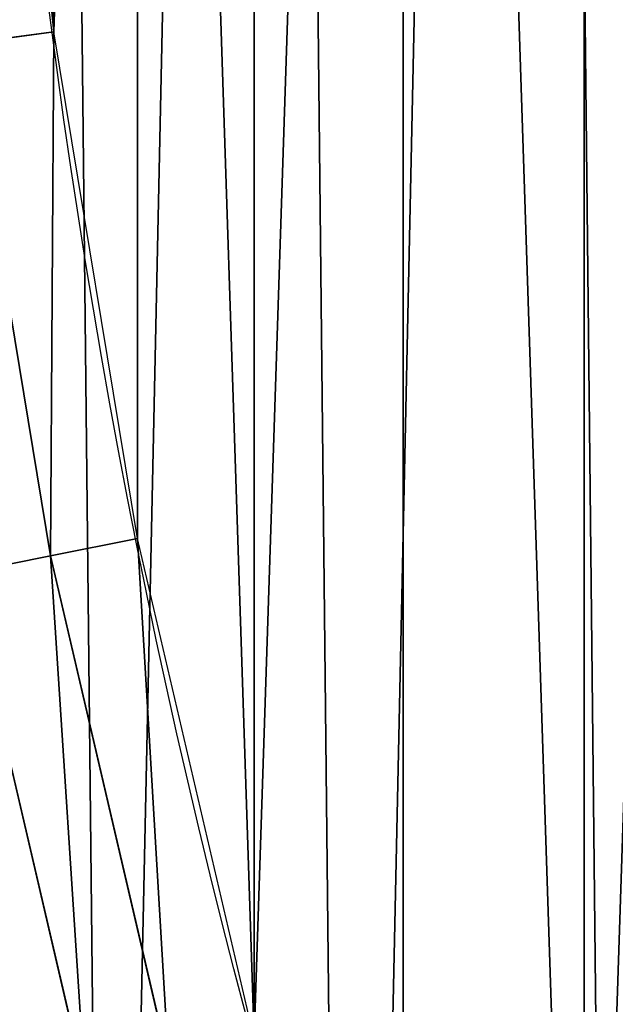
# Model space of a CAD drawing. Extents: x -30 to 1814, y -29 to 639.
# Drawn here: x 18 to 34, y 178 to 205 of the extents above; entities that cross this region are included whole.
import ezdxf

# ---------------------------------------------------------------- set-up
doc = ezdxf.new("R2010")
doc.units = 0
doc.header["$LTSCALE"] = 25.4
doc.layers.get('0').update_dxf_attribs({"color": 13, "linetype": 'CONTINUOUS'})

# ---------------------------------------------------------------- blocks, each defined once
blk = doc.blocks.new('SKUPINA_9')
at = {"color": 0}
for p, q in [((16.82382860877576, 622.7572480050163, 459.6180095148613), (19.20951834380103, 623.0713300171011, 459.9999999999999)), ((16.82382860877576, 622.7572480050163, 459.6180095148613), (19.20951834380103, 623.0713300171011, 459.9999999999999)), ((19.11492046578919, 608.8803092736059, 459.6180095148613), (16.82382860877576, 622.7572480050163, 459.6180095148613)), ((19.11492046578919, 608.8803092736059, 459.6180095148613), (16.82382860877576, 622.7572480050163, 459.6180095148613)), ((19.11492046578919, 608.8803092736059, 459.6180095148613), (21.474960309537, 609.3497503860353, 459.9999999999999)), ((19.11492046578919, 608.8803092736059, 459.6180095148613), (21.474960309537, 609.3497503860353, 459.9999999999999)), ((16.8212804857006, 608.4240759152501, 458.9347795960336), (19.11492046578919, 608.8803092736059, 459.6180095148613)), ((16.8212804857006, 608.4240759152501, 458.9347795960336), (19.11492046578919, 608.8803092736059, 459.6180095148613)), ((22.30870213643967, 595.1829267100422, 459.6180095148613), (19.11492046578919, 608.8803092736059, 459.6180095148613)), ((22.30870213643967, 595.1829267100422, 459.6180095148613), (19.11492046578919, 608.8803092736059, 459.6180095148613)), ((16.8212804857006, 608.4240759152501, 458.9347795960336), (20.04981210490788, 594.5776589503025, 458.9347795960336)), ((16.8212804857006, 608.4240759152501, 458.9347795960336), (20.04981210490788, 594.5776589503025, 458.9347795960336))]:
    blk.add_line(p, q, dxfattribs=at)
at = {"color": 43}
blk.add_arc((229.9176880057488, 650.8115868151666), 229.9083898386199, 120.0000000000004, 293.0480198376035, dxfattribs=at)
blk.add_arc((229.9176880057488, 650.8115868151666), 229.9083898386199, 120.0000000000004, 293.0480198376035, dxfattribs=at)
blk.add_arc((229.9176880057488, 650.8115868151666), 229.9083898386199, 120.0000000000004, 293.0480198376035, dxfattribs=at)
blk.add_arc((229.9176880057488, 650.8115868151666), 229.9083898386199, 120.0000000000004, 293.0480198376035, dxfattribs=at)
blk.add_arc((229.9176880057488, 650.8115868151666), 229.9083898386199, 120.0000000000004, 293.0480198376035, dxfattribs=at)
blk.add_arc((229.9176880057488, 650.8115868151666), 229.9083898386199, 120.0000000000004, 293.0480198376035, dxfattribs=at)
blk.add_arc((229.9176880057488, 650.8115868151666), 229.9083898386199, 120.0000000000004, 293.0480198376035, dxfattribs=at)
blk.add_arc((229.9176880057488, 650.8115868151666), 229.9083898386199, 120.0000000000004, 293.0480198376035, dxfattribs=at)
blk.add_arc((229.9176880057488, 650.8115868151666), 229.9083898386199, 120.0000000000004, 293.0480198376035, dxfattribs=at)
blk.add_arc((229.9176880057488, 650.8115868151666), 229.9083898386199, 120.0000000000004, 293.0480198376035, dxfattribs=at)
blk.add_arc((229.9176880057488, 650.8115868151666), 229.9083898386199, 120.0000000000004, 293.0480198376035, dxfattribs=at)
blk.add_arc((229.9176880057488, 650.8115868151666), 229.9083898386199, 120.0000000000004, 293.0480198376035, dxfattribs=at)
blk.add_arc((229.9176880057488, 650.8115868151666), 229.9083898386199, 120.0000000000004, 293.0480198376035, dxfattribs=at)
blk.add_arc((229.9176880057488, 650.8115868151666), 229.9083898386199, 120.0000000000004, 293.0480198376035, dxfattribs=at)
blk.add_arc((229.9176880057488, 650.8115868151666), 229.9083898386199, 120.0000000000004, 293.0480198376035, dxfattribs=at)
blk.add_arc((229.9176880057488, 650.8115868151666), 229.9083898386199, 120.0000000000004, 293.0480198376035, dxfattribs=at)
blk.add_arc((229.9176880057488, 650.8115868151666), 229.9083898386199, 120.0000000000004, 293.0480198376035, dxfattribs=at)
blk.add_arc((229.9176880057488, 650.8115868151666), 229.9083898386199, 120.0000000000004, 293.0480198376035, dxfattribs=at)
blk.add_arc((229.9176880057488, 650.8115868151666), 229.9083898386199, 120.0000000000004, 293.0480198376035, dxfattribs=at)
blk.add_arc((229.9176880057488, 650.8115868151666), 229.9083898386199, 120.0000000000004, 293.0480198376035, dxfattribs=at)
blk.add_arc((229.9176880057488, 650.8115868151666), 229.9083898386199, 120.0000000000004, 293.0480198376035, dxfattribs=at)
blk.add_arc((229.9176880057488, 650.8115868151666), 229.9083898386199, 120.0000000000004, 293.0480198376035, dxfattribs=at)
blk.add_arc((229.9176880057488, 650.8115868151666), 229.9083898386199, 120.0000000000004, 293.0480198376035, dxfattribs=at)
blk.add_arc((229.9176880057488, 650.8115868151666), 229.9083898386199, 120.0000000000004, 293.0480198376035, dxfattribs=at)
blk.add_arc((229.9176880057488, 650.8115868151666), 229.9083898386199, 120.0000000000004, 293.0480198376035, dxfattribs=at)
blk.add_arc((229.9176880057488, 650.8115868151666), 229.9083898386199, 120.0000000000004, 293.0480198376035, dxfattribs=at)
blk.add_arc((229.9176880057488, 650.8115868151666), 229.9083898386199, 120.0000000000004, 293.0480198376035, dxfattribs=at)
blk.add_arc((229.9176880057488, 650.8115868151666), 229.9083898386199, 120.0000000000004, 293.0480198376035, dxfattribs=at)
blk.add_arc((229.9176880057488, 650.8115868151666), 229.9083898386199, 120.0000000000004, 293.0480198376035, dxfattribs=at)
blk.add_arc((229.9176880057488, 650.8115868151666), 229.9083898386199, 120.0000000000004, 293.0480198376035, dxfattribs=at)
blk.add_arc((229.9176880057488, 650.8115868151666), 229.9083898386199, 120.0000000000004, 293.0480198376035, dxfattribs=at)
blk.add_arc((229.9176880057488, 650.8115868151666), 229.9083898386199, 120.0000000000004, 293.0480198376035, dxfattribs=at)
blk.add_arc((229.9176880057488, 650.8115868151666), 229.9083898386199, 120.0000000000004, 293.0480198376035, dxfattribs=at)
blk.add_arc((229.9176880057488, 650.8115868151666), 229.9083898386199, 120.0000000000004, 293.0480198376035, dxfattribs=at)
blk.add_arc((229.9176880057488, 650.8115868151666), 229.9083898386199, 120.0000000000004, 293.0480198376035, dxfattribs=at)
blk.add_arc((229.9176880057488, 650.8115868151666), 229.9083898386199, 120.0000000000004, 293.0480198376035, dxfattribs=at)
blk.add_arc((229.9176880057488, 650.8115868151666), 229.9083898386199, 120.0000000000004, 293.0480198376035, dxfattribs=at)
blk.add_arc((229.9176880057488, 650.8115868151666), 229.9083898386199, 120.0000000000004, 293.0480198376035, dxfattribs=at)
blk.add_arc((229.9176880057488, 650.8115868151666), 229.9083898386199, 120.0000000000004, 293.0480198376035, dxfattribs=at)
blk.add_arc((229.9176880057488, 650.8115868151666), 229.9083898386199, 120.0000000000004, 293.0480198376035, dxfattribs=at)
blk.add_arc((229.9176880057488, 650.8115868151666), 229.9083898386199, 120.0000000000004, 293.0480198376035, dxfattribs=at)
blk.add_arc((229.9176880057488, 650.8115868151666), 229.9083898386199, 120.0000000000004, 293.0480198376035, dxfattribs=at)
blk.add_arc((229.9176880057488, 650.8115868151666), 229.9083898386199, 120.0000000000004, 293.0480198376035, dxfattribs=at)
blk.add_arc((229.9176880057488, 650.8115868151666), 229.9083898386199, 120.0000000000004, 293.0480198376035, dxfattribs=at)
blk.add_arc((229.9176880057488, 650.8115868151666), 229.9083898386199, 120.0000000000004, 293.0480198376035, dxfattribs=at)
blk.add_arc((229.9176880057488, 650.8115868151666), 229.9083898386199, 120.0000000000004, 293.0480198376035, dxfattribs=at)
blk.add_arc((229.9176880057488, 650.8115868151666), 229.9083898386199, 120.0000000000004, 293.0480198376035, dxfattribs=at)
blk.add_arc((229.9176880057488, 650.8115868151666), 229.9083898386199, 120.0000000000004, 293.0480198376035, dxfattribs=at)
at = {"color": 0}
blk.add_arc((229.9176880057488, 650.8115868151666), 229.9083898386199, 120.0000000000004, 293.0480198376035, dxfattribs=at)
at = {"color": 43, "extrusion": (0, 0, -1)}
blk.add_arc((-229.9176880057488, 650.8115868151666, -459.9999999999999), 212.5263621518811, 240.0000000000007, 59.99999999999962, dxfattribs=at)
blk.add_arc((-229.9176880057488, 650.8115868151666, -459.9999999999999), 212.5263621518811, 240.0000000000007, 59.99999999999962, dxfattribs=at)
blk.add_arc((-229.9176880057488, 650.8115868151666, -459.9999999999999), 212.5263621518811, 240.0000000000007, 59.99999999999962, dxfattribs=at)
blk.add_arc((-229.9176880057488, 650.8115868151666, -459.9999999999999), 212.5263621518811, 240.0000000000007, 59.99999999999962, dxfattribs=at)
blk.add_arc((-229.9176880057488, 650.8115868151666, -459.9999999999999), 212.5263621518811, 240.0000000000007, 59.99999999999962, dxfattribs=at)
blk.add_arc((-229.9176880057488, 650.8115868151666, -459.9999999999999), 212.5263621518811, 240.0000000000007, 59.99999999999962, dxfattribs=at)
blk.add_arc((-229.9176880057488, 650.8115868151666, -459.9999999999999), 212.5263621518811, 240.0000000000007, 59.99999999999962, dxfattribs=at)
blk.add_arc((-229.9176880057488, 650.8115868151666, -459.9999999999999), 212.5263621518811, 240.0000000000007, 59.99999999999962, dxfattribs=at)
blk.add_arc((-229.9176880057488, 650.8115868151666, -459.9999999999999), 212.5263621518811, 240.0000000000007, 59.99999999999962, dxfattribs=at)
blk.add_arc((-229.9176880057488, 650.8115868151666, -459.9999999999999), 212.5263621518811, 240.0000000000007, 59.99999999999962, dxfattribs=at)
blk.add_arc((-229.9176880057488, 650.8115868151666, -459.9999999999999), 212.5263621518811, 240.0000000000007, 59.99999999999962, dxfattribs=at)
blk.add_arc((-229.9176880057488, 650.8115868151666, -459.9999999999999), 212.5263621518811, 240.0000000000007, 59.99999999999962, dxfattribs=at)
blk.add_arc((-229.9176880057488, 650.8115868151666, -459.9999999999999), 212.5263621518811, 240.0000000000007, 59.99999999999962, dxfattribs=at)
blk.add_arc((-229.9176880057488, 650.8115868151666, -459.9999999999999), 212.5263621518811, 240.0000000000007, 59.99999999999962, dxfattribs=at)
blk.add_arc((-229.9176880057488, 650.8115868151666, -459.9999999999999), 212.5263621518811, 240.0000000000007, 59.99999999999962, dxfattribs=at)
blk.add_arc((-229.9176880057488, 650.8115868151666, -459.9999999999999), 212.5263621518811, 240.0000000000007, 59.99999999999962, dxfattribs=at)
blk.add_arc((-229.9176880057488, 650.8115868151666, -459.9999999999999), 212.5263621518811, 240.0000000000007, 59.99999999999962, dxfattribs=at)
blk.add_arc((-229.9176880057488, 650.8115868151666, -459.9999999999999), 212.5263621518811, 240.0000000000007, 59.99999999999962, dxfattribs=at)
blk.add_arc((-229.9176880057488, 650.8115868151666, -459.9999999999999), 212.5263621518811, 240.0000000000007, 59.99999999999962, dxfattribs=at)
blk.add_arc((-229.9176880057488, 650.8115868151666, -459.9999999999999), 212.5263621518811, 240.0000000000007, 59.99999999999962, dxfattribs=at)
blk.add_arc((-229.9176880057488, 650.8115868151666, -459.9999999999999), 212.5263621518811, 240.0000000000007, 59.99999999999962, dxfattribs=at)
blk.add_arc((-229.9176880057488, 650.8115868151666, -459.9999999999999), 212.5263621518811, 240.0000000000007, 59.99999999999962, dxfattribs=at)
blk.add_arc((-229.9176880057488, 650.8115868151666, -459.9999999999999), 212.5263621518811, 240.0000000000007, 59.99999999999962, dxfattribs=at)
blk.add_arc((-229.9176880057488, 650.8115868151666, -459.9999999999999), 212.5263621518811, 240.0000000000007, 59.99999999999962, dxfattribs=at)
blk.add_arc((-229.9176880057488, 650.8115868151666, -459.9999999999999), 212.5263621518811, 240.0000000000007, 59.99999999999962, dxfattribs=at)
blk.add_arc((-229.9176880057488, 650.8115868151666, -459.9999999999999), 212.5263621518811, 240.0000000000007, 59.99999999999962, dxfattribs=at)
blk.add_arc((-229.9176880057488, 650.8115868151666, -459.9999999999999), 212.5263621518811, 240.0000000000007, 59.99999999999962, dxfattribs=at)
blk.add_arc((-229.9176880057488, 650.8115868151666, -459.9999999999999), 212.5263621518811, 240.0000000000007, 59.99999999999962, dxfattribs=at)
blk.add_arc((-229.9176880057488, 650.8115868151666, -459.9999999999999), 212.5263621518811, 240.0000000000007, 59.99999999999962, dxfattribs=at)
blk.add_arc((-229.9176880057488, 650.8115868151666, -459.9999999999999), 212.5263621518811, 240.0000000000007, 59.99999999999962, dxfattribs=at)
blk.add_arc((-229.9176880057488, 650.8115868151666, -459.9999999999999), 212.5263621518811, 240.0000000000007, 59.99999999999962, dxfattribs=at)
blk.add_arc((-229.9176880057488, 650.8115868151666, -459.9999999999999), 212.5263621518811, 240.0000000000007, 59.99999999999962, dxfattribs=at)
blk.add_arc((-229.9176880057488, 650.8115868151666, -459.9999999999999), 212.5263621518811, 240.0000000000007, 59.99999999999962, dxfattribs=at)
blk.add_arc((-229.9176880057488, 650.8115868151666, -459.9999999999999), 212.5263621518811, 240.0000000000007, 59.99999999999962, dxfattribs=at)
blk.add_arc((-229.9176880057488, 650.8115868151666, -459.9999999999999), 212.5263621518811, 240.0000000000007, 59.99999999999962, dxfattribs=at)
blk.add_arc((-229.9176880057488, 650.8115868151666, -459.9999999999999), 212.5263621518811, 240.0000000000007, 59.99999999999962, dxfattribs=at)
blk.add_arc((-229.9176880057488, 650.8115868151666, -459.9999999999999), 212.5263621518811, 240.0000000000007, 59.99999999999962, dxfattribs=at)
blk.add_arc((-229.9176880057488, 650.8115868151666, -459.9999999999999), 212.5263621518811, 240.0000000000007, 59.99999999999962, dxfattribs=at)
blk.add_arc((-229.9176880057488, 650.8115868151666, -459.9999999999999), 212.5263621518811, 240.0000000000007, 59.99999999999962, dxfattribs=at)
blk.add_arc((-229.9176880057488, 650.8115868151666, -459.9999999999999), 212.5263621518811, 240.0000000000007, 59.99999999999962, dxfattribs=at)
blk.add_arc((-229.9176880057488, 650.8115868151666, -459.9999999999999), 212.5263621518811, 240.0000000000007, 59.99999999999962, dxfattribs=at)
blk.add_arc((-229.9176880057488, 650.8115868151666, -459.9999999999999), 212.5263621518811, 240.0000000000007, 59.99999999999962, dxfattribs=at)
blk.add_arc((-229.9176880057488, 650.8115868151666, -459.9999999999999), 212.5263621518811, 240.0000000000007, 59.99999999999962, dxfattribs=at)
blk.add_arc((-229.9176880057488, 650.8115868151666, -459.9999999999999), 212.5263621518811, 240.0000000000007, 59.99999999999962, dxfattribs=at)
blk.add_arc((-229.9176880057488, 650.8115868151666, -459.9999999999999), 212.5263621518811, 240.0000000000007, 59.99999999999962, dxfattribs=at)
blk.add_arc((-229.9176880057488, 650.8115868151666, -459.9999999999999), 212.5263621518811, 240.0000000000007, 59.99999999999962, dxfattribs=at)
blk.add_arc((-229.9176880057488, 650.8115868151666, -459.9999999999999), 212.5263621518811, 240.0000000000007, 59.99999999999962, dxfattribs=at)
blk.add_arc((-229.9176880057488, 650.8115868151666, -459.9999999999999), 212.5263621518811, 240.0000000000007, 59.99999999999962, dxfattribs=at)
at = {"color": 0, "extrusion": (0, 0, -1)}
blk.add_arc((-229.9176880057488, 650.8115868151666, -459.9999999999999), 212.5263621518811, 240.0000000000007, 59.99999999999962, dxfattribs=at)
at = {"color": 0}
mesh = blk.add_polyface(dxfattribs=at)
corners = [(0.8488458929074909, 670.4414948961863), (0.2192809906519073, 640.9876602624443), (0.06179986763405623, 655.724672039836), (1.32064213824724, 626.291017106483), (2.577184925537471, 685.0776542496297), (3.361357581227082, 611.6951342311006), (5.239714849707661, 699.5730069819363), (6.333041582099588, 597.2599892498387), (8.825494758851221, 713.867988579486), (10.22348285388413, 583.0448992697546), (13.31978991417304, 727.9038578966303), (15.01669473889772, 569.1082771447035), (18.70413229285487, 741.6229385356605), (20.692980901363, 555.5073914443931), (24.95639647712783, 754.9688558514971), (27.22901626387898, 542.2981311255469), (32.05089057235108, 767.8867686071997), (34.59794285516558, 529.5347758721929), (39.95846178052314, 780.323594328371), (42.76948017522891, 517.2697730487979), (48.6466161953804, 792.2282274304321), (51.71004962443507, 505.553522182798), (58.07965232683006, 803.5517492224309), (61.38291248516573, 494.4341678621296), (68.2188078060273, 814.2476289244357), (71.74832088910803, 483.9574018987905), (79.02241866826616, 824.2719148724927), (82.76368114975651, 474.1662755713831), (90.4460905591455, 833.5834151254384), (94.38372878900955, 465.101022718177), (102.442881160499, 842.1438667314234), (106.5607145386283, 456.7988944076365), (114.9634930864375, 849.9180929585866), (119.2446005522118, 449.2940058657905), (118.0853214039115, 851.8982752630251), (120.1946856611339, 853.0971897519426), (132.3832660214436, 442.6171962894509), (149.7899135378131, 869.5979880877867), (145.9227213516766, 436.7959021213383), (159.8073300167555, 431.8540443078529), (179.4616278111397, 885.3088786310942), (173.9800371814358, 427.8119300027755), (188.3826041519429, 424.6861691208168), (209.4666534483531, 900.3734445422574), (202.9558476912519, 422.4896060839142), (217.6398832157104, 421.2312670407477), (239.7909139622436, 914.7846184662234), (232.3743708736301, 420.9163227763581), (247.0987634946906, 421.5460674642837), (270.420183100514, 928.5356395787251), (261.7525553912386, 423.1179133485217), (276.2755309891408, 425.6254013771736), (301.3400915198356, 941.6200567580403), (290.6080122664965, 429.058227744076), (304.6911039834322, 433.4022862293477), (332.5361335270399, 954.0317316114456), (318.466935695269, 438.6397261648751), (319.9096355930481, 439.2968921125408), (331.8788995545952, 444.7490257865359), (344.8718829250558, 451.7050806717444), (363.9936738842715, 965.7648413549759), (347.2104516793928, 453.0513744120205), (350.2803925024901, 454.807071692718), (351.9860419645989, 455.7759225401893), (475.2452301043863, 515.7345884243969), (395.6979546750258, 976.8138815450857), (427.6341022274983, 987.1736686610532), (459.787134092496, 996.8393425366756), (492.1419660722088, 1005.806368640442), (598.9428129858943, 557.3823866663507), (524.6834192968203, 1014.0705402028), (557.3962273454348, 1021.627980189728), (590.2650434081688, 1028.47514312158), (623.2744474859098, 1034.608816736441), (610.4196389497, 561.2465246799148), (727.9582663709422, 584.3234943628593), (656.4089536244243, 1040.026123497088), (689.6530171793448, 1044.724521940962), (722.9910421088435, 1048.701807872444), (756.4073882902799, 1051.956115396975), (750.3365148953612, 588.7171322169461), (892.6420163709363, 597.6899078538464), (789.8863788575197, 1054.485917796374), (823.4123075556274, 1056.290028245075), (856.9694461091931, 1057.36760036695), (890.5420516011151, 1057.718128632354), (924.1143738581662, 1057.341448595264), (1034.901256791653, 588.0113249117347), (957.6706628399717, 1056.237736970488), (991.1951760280027, 1054.407511550678), (1024.672185810924, 1051.851630963506), (1058.085986863042, 1048.571294268774), (1057.325766370946, 583.4929638108835), (1174.680141112195, 559.8469866281672), (1091.420903512266, 1044.568040395931), (1124.661297094158, 1039.8437474221), (1157.791573288574, 1034.400631690967), (1190.796189435639, 1028.241246773068), (1186.341219755971, 555.8563008317915), (1309.627121243381, 513.6650669855162), (1223.659661827274, 1021.368482267749), (1256.366572971288, 1013.785562447615), (1288.901578824265, 1005.49604474584), (1321.249415990027, 996.5038180872789), (1432.566397871389, 453.1060291975832), (1353.394908880266, 986.8131010640035), (1385.322976834002, 976.4284399562305), (1417.018641192459, 965.3547065994666), (1448.467032326194, 953.5970960989454), (1437.371728466465, 450.334516797781), (1438.770750956428, 449.5207470638308), (1451.729744729603, 442.5161584432827), (1479.653396610861, 941.1611243924327), (1465.110898394015, 436.3562470830714), (1465.374397148823, 436.2548610941793), (1478.85922591901, 431.0663253802726), (1492.918232477781, 426.668130757848), (1510.563103348842, 928.052625662455), (1507.23014659673, 423.1797363409103), (1521.736157550847, 420.6154766903779), (1541.181651632936, 914.2777495993118), (1536.376657029588, 418.9858888991865), (1551.091484080224, 418.2976692931151), (1571.494677149392, 899.8429585159691), (1565.820172322079, 418.553645914148), (1580.502198415876, 419.7527668994429), (1601.487958916668, 884.7550243163925), (1595.077230767108, 421.8901048036602), (1609.485377441512, 424.956876846894), (1631.145117568283, 869.022249891709), (1623.667432273863, 428.940481004998), (1637.565118158815, 433.8245477940064), (1660.092639962408, 852.8487054434198), (1651.121326524023, 439.5890075358538), (1664.280352001515, 446.2101728289886), (1670.158611787466, 846.6253048078213), (1676.988121333001, 453.6608358849854), (1682.642194384293, 838.8048222840583), (1689.192415568492, 461.9103803311853), (1694.599068086163, 830.2005818972581), (1700.843084645163, 470.9249070199368), (1705.980099534291, 820.8479403167744), (1711.892253464714, 480.6673733274661), (1716.738521629234, 810.7853295529962), (1722.294518622429, 491.0977453699629), (1726.830125706932, 800.0540990319755), (1732.007134979493, 502.1731625113971), (1736.213443201586, 788.6983456817647), (1740.990191311946, 513.8481134870649), (1744.849916048892, 776.7647327286815), (1749.20677431446, 526.074623419138), (1752.704055129408, 764.302297948102), (1756.623120285026, 538.8024509557273), (1759.743586100943, 751.3622521577231), (1763.208753867249, 551.9792947233748), (1765.939582020758, 737.9977687813288), (1768.936613280124, 565.5510082446149), (1771.266582212583, 724.2637653477859), (1773.783161520705, 579.4618224374656), (1775.702696889992, 710.2166778231366), (1777.728483082686, 593.6545747825481), (1779.229697106231, 695.9142287031108), (1780.756365793505, 608.0709442161404), (1781.833089660877, 681.4151898190082), (1782.85436743362, 622.6516907839385), (1783.502176655489, 666.7791408316383), (1784.013866864275, 637.3368990707351), (1784.230099453595, 652.0662244057123)]
mesh.append_faces([[corners[k] for k in face] for face in [(0, 1, 2), (166, 165, 167)]], dxfattribs={"vtx0": -1, "color": 0})
mesh.append_faces([[corners[k] for k in face] for face in [(1, 0, 3), (3, 4, 5), (5, 6, 7), (7, 8, 9), (9, 10, 11), (11, 12, 13), (13, 14, 15), (15, 16, 17), (17, 18, 19), (19, 20, 21), (21, 22, 23), (23, 24, 25), (25, 26, 27), (27, 28, 29), (29, 30, 31), (31, 32, 33), (33, 35, 36), (36, 37, 38), (38, 37, 39), (39, 40, 41), (41, 40, 42), (42, 43, 44), (44, 43, 45), (45, 46, 47), (47, 46, 48), (48, 49, 50), (50, 49, 51), (51, 52, 53), (53, 52, 54), (54, 55, 56), (56, 55, 57), (57, 55, 58), (58, 55, 59), (59, 60, 61), (61, 60, 62), (62, 60, 63), (63, 60, 64), (64, 68, 69), (69, 73, 74), (74, 73, 75), (75, 79, 80), (80, 79, 81), (81, 86, 87), (87, 91, 92), (92, 91, 93), (93, 97, 98), (98, 97, 99), (99, 103, 104), (104, 108, 109), (109, 108, 110), (110, 108, 111), (111, 112, 113), (113, 112, 114), (114, 112, 115), (115, 112, 116), (116, 117, 118), (118, 117, 119), (119, 120, 121), (121, 120, 122), (122, 123, 124), (124, 123, 125), (125, 126, 127), (127, 126, 128), (128, 129, 130), (130, 129, 131), (131, 132, 133), (133, 132, 134), (134, 135, 136), (136, 137, 138), (138, 139, 140), (140, 141, 142), (142, 143, 144), (144, 145, 146), (146, 147, 148), (148, 149, 150), (150, 151, 152), (152, 153, 154), (154, 155, 156), (156, 157, 158), (158, 159, 160), (160, 161, 162), (162, 163, 164), (164, 165, 166)]], dxfattribs={"vtx0": -1, "vtx1": -1, "color": 0})
mesh.append_faces([[corners[k] for k in face] for face in [(3, 0, 4), (5, 4, 6), (7, 6, 8), (9, 8, 10), (11, 10, 12), (13, 12, 14), (15, 14, 16), (17, 16, 18), (19, 18, 20), (21, 20, 22), (23, 22, 24), (25, 24, 26), (27, 26, 28), (29, 28, 30), (31, 30, 32), (33, 32, 34), (33, 34, 35), (36, 35, 37), (39, 37, 40), (42, 40, 43), (45, 43, 46), (48, 46, 49), (51, 49, 52), (54, 52, 55), (59, 55, 60), (64, 60, 65), (64, 65, 66), (64, 66, 67), (64, 67, 68), (69, 68, 70), (69, 70, 71), (69, 71, 72), (69, 72, 73), (75, 73, 76), (75, 76, 77), (75, 77, 78), (75, 78, 79), (81, 79, 82), (81, 82, 83), (81, 83, 84), (81, 84, 85), (81, 85, 86), (87, 86, 88), (87, 88, 89), (87, 89, 90), (87, 90, 91), (93, 91, 94), (93, 94, 95), (93, 95, 96), (93, 96, 97), (99, 97, 100), (99, 100, 101), (99, 101, 102), (99, 102, 103), (104, 103, 105), (104, 105, 106), (104, 106, 107), (104, 107, 108), (111, 108, 112), (116, 112, 117), (119, 117, 120), (122, 120, 123), (125, 123, 126), (128, 126, 129), (131, 129, 132), (134, 132, 135), (136, 135, 137), (138, 137, 139), (140, 139, 141), (142, 141, 143), (144, 143, 145), (146, 145, 147), (148, 147, 149), (150, 149, 151), (152, 151, 153), (154, 153, 155), (156, 155, 157), (158, 157, 159), (160, 159, 161), (162, 161, 163), (164, 163, 165)]], dxfattribs={"vtx0": -1, "vtx2": -1, "color": 0})
mesh = blk.add_polyface(dxfattribs=at)
corners = [(17.84636110905719, 664.7114759437986, 459.9999999999999), (17.84636110905142, 636.9116976865314, 459.9999999999999), (17.39132585387192, 650.8115868151605, 459.9999999999999), (19.20951834380103, 623.0713300171011, 459.9999999999999), (19.20951834379525, 678.5518436132303, 459.9999999999999), (21.47496030953845, 692.2734232442889, 459.9999999999999), (21.474960309537, 609.3497503860353, 459.9999999999999), (24.63298603597989, 595.8057167039036, 459.9999999999999), (24.63298603597556, 705.8174569264281, 459.9999999999999), (28.67007237213942, 719.1259470280906, 459.9999999999999), (28.67007237213508, 582.4972266022369, 459.9999999999999), (33.56893189455023, 569.481269078815, 459.9999999999999), (33.56893189454445, 732.1419045515111, 459.9999999999999), (39.30858693461424, 744.8095931683318, 459.9999999999999), (39.30858693462146, 556.813580462004, 459.9999999999999), (45.86445940832856, 757.0747678911036, 459.9999999999999), (45.86445940833722, 544.5484057392221, 459.9999999999999), (53.2084760632488, 768.8849073586978, 459.9999999999999), (53.20847606325458, 532.7382662716391, 459.9999999999999), (61.30918869260378, 780.1894387407712, 459.9999999999999), (55.45765198769422, 529.599544904149, 459.9999999999999), (61.30918869260956, 521.4337348895657, 459.9999999999999), (70.13190880126533, 790.9399542984479, 459.9999999999999), (70.13190880126677, 510.6832193318817, 459.9999999999999), (79.63885614724394, 801.090418673668, 459.9999999999999), (79.63885614724828, 500.5327549566625, 459.9999999999999), (89.7893205224668, 810.5973660196393, 459.9999999999999), (89.78932052246246, 491.0258076106886, 459.9999999999999), (100.5398360801451, 482.2030875020266, 459.9999999999999), (100.5398360801407, 819.4200861283058, 459.9999999999999), (111.8443674622166, 827.5207987576565, 459.9999999999999), (111.8443674622224, 474.102374872672, 459.9999999999999), (123.6506899652186, 834.8714265891847, 459.9999999999999), (123.6545069298133, 466.7583582177427, 459.9999999999999), (127.0011074850494, 836.9722968440265, 459.9999999999999), (135.9196816525793, 460.2024857440429, 459.9999999999999), (128.721677520954, 837.9502295733693, 459.9999999999999), (158.090067331393, 854.3245545060856, 459.9999999999999), (148.5873702694005, 454.4628307039633, 459.9999999999999), (161.6033277928219, 449.5639711815616, 459.9999999999999), (187.4290378052158, 869.8592603717967, 459.9999999999999), (174.9118178944891, 445.526884845401, 459.9999999999999), (188.4558515766258, 442.3688591189548, 459.9999999999999), (217.0975818309323, 884.7548896029656, 459.9999999999999), (202.1774312076852, 440.1034171532152, 459.9999999999999), (216.01779887711, 438.7402599184739, 459.9999999999999), (229.9176880057517, 438.2852246632858, 459.9999999999999), (247.0817807775175, 899.0044540990923, 459.9999999999999), (243.8175771343805, 438.7402599184754, 459.9999999999999), (257.6579448038169, 440.1034171532134, 459.9999999999999), (277.3675679283549, 912.601268852976, 459.9999999999999), (271.3795244348747, 442.3688591189573, 459.9999999999999), (284.9235581170115, 445.526884845402, 459.9999999999999), (307.9407350804588, 925.538955086906, 459.9999999999999), (298.2320482186786, 449.5639711815626, 459.9999999999999), (311.2480057420972, 454.4628307039615, 459.9999999999999), (338.7869392100394, 937.8114432451706, 459.9999999999999), (323.915694358914, 460.2024857440396, 459.9999999999999), (336.1808690816873, 466.7583582177442, 459.9999999999999), (338.5596368039448, 468.1278098434794, 459.9999999999999), (341.6732018989812, 469.9084558186402, 459.9999999999999), (369.8917092013572, 949.4129758415199, 459.9999999999999), (343.8834960207423, 471.1639572452819, 459.9999999999999), (468.6432712216563, 531.8525743776368, 459.9999999999999), (401.2404526357725, 960.3381101602052, 459.9999999999999), (432.8184626374382, 970.5817208094122, 459.9999999999999), (464.6109247729711, 980.1390021256938, 459.9999999999999), (496.6029240013997, 989.0054704285684, 459.9999999999999), (605.9529329882465, 578.0834299587335, 459.9999999999999), (528.7794516714064, 997.1769661239362, 459.9999999999999), (561.1254125624155, 1004.649655655511, 459.9999999999999), (593.6256319663534, 1011.420033303278, 459.9999999999999), (626.2648628066828, 1017.48492282819, 459.9999999999999), (748.1056793574244, 605.9930175579835, 459.9999999999999), (659.0277927913713, 1022.841478962231, 459.9999999999999), (691.8990515964123, 1027.487188743246, 459.9999999999999), (724.8632180767222, 1031.419872693853, 459.9999999999999), (757.9048275007415, 1034.637685843961, 459.9999999999999), (892.6852214710738, 615.109178069137, 459.9999999999999), (791.0083788054492, 1037.139118596275, 459.9999999999999), (824.1583418686042, 1038.922997434496, 459.9999999999999), (857.3391647944369, 1039.988485473909, 459.9999999999999), (890.5352812096701, 1040.335082853965, 459.9999999999999), (923.7311175662783, 1039.962626972771, 459.9999999999999), (1037.217763278624, 605.2759314583609, 459.9999999999999), (956.9111004475963, 1038.871292563419, 459.9999999999999), (990.0596638744527, 1037.061591611947, 459.9999999999999), (1023.161256607705, 1034.534373117225, 459.9999999999999), (1056.200349443928, 1031.290822692588, 459.9999999999999), (1179.230312917751, 576.661527301463, 459.9999999999999), (1089.161442500767, 1027.332462009661, 459.9999999999999), (1122.0290724885, 1022.661148084482, 459.9999999999999), (1154.787819964422, 1017.27907240627, 459.9999999999999), (1187.422316566768, 1011.188759909375, 459.9999999999999), (1316.30895344238, 529.7501050875081, 459.9999999999999), (1219.917252224469, 1004.393067788668, 459.9999999999999), (1252.257382339802, 996.8951841591979, 459.9999999999999), (1284.427534940128, 988.6986265604602, 459.9999999999999), (1316.412617795672, 979.8072403062243, 459.9999999999999), (1440.75780168931, 468.4474627557603, 459.9999999999999), (1348.197625499829, 970.2251966805333, 459.9999999999999), (1379.767646508793, 959.9569909808197, 459.9999999999999), (1411.107870137094, 949.0074404089753, 459.9999999999999), (1442.20359350591, 937.3816818114126, 459.9999999999999), (1446.083767455644, 465.3756699060774, 459.9999999999999), (1473.040228440627, 925.0851692692077, 459.9999999999999), (1447.521813153529, 464.5391956163575, 459.9999999999999), (1459.75447286596, 457.9377574050551, 459.9999999999999), (1472.392696231381, 452.1505076036973, 459.9999999999999), (1485.3823644371, 447.2022281044066, 459.9999999999999), (1503.603308314828, 912.1236715393411, 459.9999999999999), (1498.667853729643, 443.1141081996809, 459.9999999999999), (1512.19227360423, 439.9036538465643, 459.9999999999999), (1533.878494837029, 898.5032693484088, 459.9999999999999), (1525.897710418663, 437.5846127034774, 459.9999999999999), (1539.7254753884, 436.1669152606206, 459.9999999999999), (1563.851584777405, 884.2303525398669, 459.9999999999999), (1553.616355900959, 435.6566323160916, 459.9999999999999), (1567.510869073422, 436.0559489798073, 459.9999999999999), (1593.508516630997, 869.3116170763636, 459.9999999999999), (1581.349516467263, 437.3631553164915, 459.9999999999999), (1595.073038869788, 439.5726536679432, 459.9999999999999), (1622.83219906688, 853.7557478683851, 459.9999999999999), (1608.6226700512, 442.6749826230043, 459.9999999999999), (1621.940388410598, 446.6568575328131, 459.9999999999999), (1634.969165433402, 451.5012273976919, 459.9999999999999), (1651.284870838027, 837.858686099236, 459.9999999999999), (1647.653209896184, 457.18734788217, 459.9999999999999), (1659.93820677326, 463.6908701453692, 459.9999999999999), (1661.409408112832, 831.6100458251375, 459.9999999999999), (1671.771549821974, 470.9839451065304, 459.9999999999999), (1673.18226352291, 824.2194980059315, 459.9999999999999), (1683.102566850713, 479.0353426990122, 459.9999999999999), (1684.448610542831, 816.0778535206697, 459.9999999999999), (1693.882736704983, 487.810585602246, 459.9999999999999), (1695.158346422555, 807.216786571118, 459.9999999999999), (1704.065897042463, 497.2720968789316, 459.9999999999999), (1705.265610428839, 797.674241606336, 459.9999999999999), (1713.60844200724, 507.3793608852177, 459.9999999999999), (1714.727121705518, 787.4910812688507, 459.9999999999999), (1722.469508956791, 518.0890967649352, 459.9999999999999), (1723.502364608768, 776.7109114145863, 459.9999999999999), (1728.515816640441, 526.4559323196612, 459.9999999999999), (1731.553762201248, 765.3798943858495, 459.9999999999999), (1730.611153442049, 529.3554437848597, 459.9999999999999), (1737.998511691412, 541.1301577174033, 459.9999999999999), (1738.846837162398, 753.5465513371324, 459.9999999999999), (1744.599949902719, 553.3628174298343, 459.9999999999999), (1745.350359425601, 741.2615544600577, 459.9999999999999), (1750.38719970407, 566.0010407952597, 459.9999999999999), (1751.036479910076, 728.5775099972853, 459.9999999999999), (1755.335479203361, 578.9907090009735, 459.9999999999999), (1755.880849774965, 715.5487329744751, 459.9999999999999), (1759.42359910809, 592.2761982935181, 459.9999999999999), (1759.862724684764, 702.2310146150721, 459.9999999999999), (1762.634053461211, 605.8006181681076, 459.9999999999999), (1762.965053639827, 688.6813834336608, 459.9999999999999), (1764.953094604296, 619.5060549825371, 459.9999999999999), (1765.174551991277, 674.9578610311381, 459.9999999999999), (1766.370792047146, 633.3338199522711, 459.9999999999999), (1766.48175832796, 661.1192136373, 459.9999999999999), (1766.881074991684, 647.2247004648306, 459.9999999999999)]
mesh.append_faces([[corners[k] for k in face] for face in [(0, 1, 2), (159, 160, 161)]], dxfattribs={"vtx0": -1, "color": 0})
mesh.append_faces([[corners[k] for k in face] for face in [(1, 0, 3), (3, 5, 6), (6, 5, 7), (7, 9, 10), (10, 9, 11), (11, 13, 14), (14, 15, 16), (16, 17, 18), (18, 19, 20), (20, 19, 21), (21, 22, 23), (23, 24, 25), (25, 26, 27), (27, 26, 28), (28, 30, 31), (31, 32, 33), (33, 34, 35), (35, 37, 38), (38, 37, 39), (39, 40, 41), (41, 40, 42), (42, 43, 44), (44, 43, 45), (45, 43, 46), (46, 47, 48), (48, 47, 49), (49, 50, 51), (51, 50, 52), (52, 53, 54), (54, 53, 55), (55, 56, 57), (57, 56, 58), (58, 56, 59), (59, 56, 60), (60, 61, 62), (62, 61, 63), (63, 67, 68), (68, 72, 73), (73, 77, 78), (78, 83, 84), (84, 88, 89), (89, 93, 94), (94, 98, 99), (99, 103, 104), (104, 105, 106), (106, 105, 107), (107, 105, 108), (108, 105, 109), (109, 110, 111), (111, 110, 112), (112, 113, 114), (114, 113, 115), (115, 116, 117), (117, 116, 118), (118, 119, 120), (120, 119, 121), (121, 122, 123), (123, 122, 124), (124, 122, 125), (125, 126, 127), (127, 126, 128), (128, 129, 130), (130, 131, 132), (132, 133, 134), (134, 135, 136), (136, 137, 138), (138, 139, 140), (140, 141, 142), (142, 143, 144), (144, 143, 145), (145, 146, 147), (147, 148, 149), (149, 150, 151), (151, 152, 153), (153, 154, 155), (155, 156, 157), (157, 158, 159)]], dxfattribs={"vtx0": -1, "vtx1": -1, "color": 0})
mesh.append_faces([[corners[k] for k in face] for face in [(3, 0, 4), (3, 4, 5), (7, 5, 8), (7, 8, 9), (11, 9, 12), (11, 12, 13), (14, 13, 15), (16, 15, 17), (18, 17, 19), (21, 19, 22), (23, 22, 24), (25, 24, 26), (28, 26, 29), (28, 29, 30), (31, 30, 32), (33, 32, 34), (35, 34, 36), (35, 36, 37), (39, 37, 40), (42, 40, 43), (46, 43, 47), (49, 47, 50), (52, 50, 53), (55, 53, 56), (60, 56, 61), (63, 61, 64), (63, 64, 65), (63, 65, 66), (63, 66, 67), (68, 67, 69), (68, 69, 70), (68, 70, 71), (68, 71, 72), (73, 72, 74), (73, 74, 75), (73, 75, 76), (73, 76, 77), (78, 77, 79), (78, 79, 80), (78, 80, 81), (78, 81, 82), (78, 82, 83), (84, 83, 85), (84, 85, 86), (84, 86, 87), (84, 87, 88), (89, 88, 90), (89, 90, 91), (89, 91, 92), (89, 92, 93), (94, 93, 95), (94, 95, 96), (94, 96, 97), (94, 97, 98), (99, 98, 100), (99, 100, 101), (99, 101, 102), (99, 102, 103), (104, 103, 105), (109, 105, 110), (112, 110, 113), (115, 113, 116), (118, 116, 119), (121, 119, 122), (125, 122, 126), (128, 126, 129), (130, 129, 131), (132, 131, 133), (134, 133, 135), (136, 135, 137), (138, 137, 139), (140, 139, 141), (142, 141, 143), (145, 143, 146), (147, 146, 148), (149, 148, 150), (151, 150, 152), (153, 152, 154), (155, 154, 156), (157, 156, 158), (159, 158, 160)]], dxfattribs={"vtx0": -1, "vtx2": -1, "color": 0})
at = {"color": 43}
mesh = blk.add_polyface(dxfattribs=at)
corners = [(16.82382860877576, 622.7572480050163, 459.6180095148613), (17.84636110905142, 636.9116976865314, 459.9999999999999), (15.44523737245254, 636.7543197221868, 459.6180095148613), (19.20951834380103, 623.0713300171011, 459.9999999999999)]
mesh.append_faces([[corners[k] for k in face] for face in [(0, 1, 2), (1, 0, 3)]], dxfattribs={"vtx0": -1, "color": 43})
mesh = blk.add_polyface(dxfattribs=at)
corners = [(19.11492046578919, 608.8803092736059, 459.6180095148613), (19.20951834380103, 623.0713300171011, 459.9999999999999), (16.82382860877576, 622.7572480050163, 459.6180095148613), (21.474960309537, 609.3497503860353, 459.9999999999999)]
mesh.append_faces([[corners[k] for k in face] for face in [(0, 1, 2), (1, 0, 3)]], dxfattribs={"vtx0": -1, "color": 43})
mesh = blk.add_polyface(dxfattribs=at)
corners = [(16.8212804857006, 608.4240759152501, 458.9347795960336), (16.82382860877576, 622.7572480050163, 459.6180095148613), (14.5052603986523, 622.4520027093266, 458.9347795960336), (19.11492046578919, 608.8803092736059, 459.6180095148613)]
mesh.append_faces([[corners[k] for k in face] for face in [(0, 1, 2), (1, 0, 3)]], dxfattribs={"vtx0": -1, "color": 43})
mesh = blk.add_polyface(dxfattribs=at)
corners = [(22.30870213643967, 595.1829267100422, 459.6180095148613), (21.474960309537, 609.3497503860353, 459.9999999999999), (19.11492046578919, 608.8803092736059, 459.6180095148613), (24.63298603597989, 595.8057167039036, 459.9999999999999)]
mesh.append_faces([[corners[k] for k in face] for face in [(0, 1, 2), (1, 0, 3)]], dxfattribs={"vtx0": -1, "color": 43})
mesh = blk.add_polyface(dxfattribs=at)
corners = [(20.04981210490788, 594.5776589503025, 458.9347795960336), (19.11492046578919, 608.8803092736059, 459.6180095148613), (16.8212804857006, 608.4240759152501, 458.9347795960336), (22.30870213643967, 595.1829267100422, 459.6180095148613)]
mesh.append_faces([[corners[k] for k in face] for face in [(0, 1, 2), (1, 0, 3)]], dxfattribs={"vtx0": -1, "color": 43})
mesh = blk.add_polyface(dxfattribs=at)
corners = [(17.89262786557513, 593.9996431754489, 457.9612932452021), (16.8212804857006, 608.4240759152501, 458.9347795960336), (14.63091090299279, 607.9883843161182, 457.9612932452021), (20.04981210490788, 594.5776589503025, 458.9347795960336)]
mesh.append_faces([[corners[k] for k in face] for face in [(0, 1, 2), (1, 0, 3)]], dxfattribs={"vtx0": -1, "color": 43})

msp = doc.modelspace()

# ---------------------------------------------------------------- block references
at = {"color": 0}
msp.add_blockref('SKUPINA_9', (0, -418.2654451526366), dxfattribs=at)

doc.saveas('drawing.dxf')
